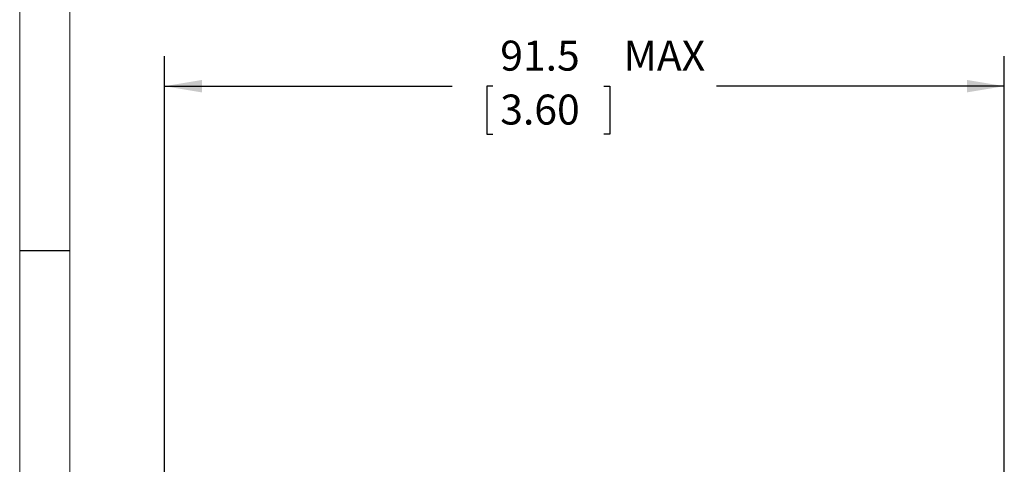
# Model space of a CAD drawing. Units: millimetres. Extents: x 5 to 550, y 5 to 426.
# Drawn here: x 5 to 110, y 298 to 346 of the extents above; entities that cross this region are included whole.
import ezdxf

# ---------------------------------------------------------------- set-up
doc = ezdxf.new("R2010")
doc.units = ezdxf.units.MM
doc.layers.add('BORDER', color=7, linetype='Continuous')
doc.layers.add('OBJECT', color=7, linetype='Continuous')
doc.styles.add('SLDTEXTSTYLE4', font='MONOSB_1.TTF')
doc.dimstyles.new('SLDDIMSTYLE0', dxfattribs={"dimtxt": 3.216341, "dimasz": 3.9624, "dimexe": 0, "dimexo": 0.0625, "dimgap": 0.804085, "dimtad": 0, "dimtih": 1, "dimtoh": 1, "dimdec": 1, "dimrnd": 1e-09, "dimzin": 12, "dimdsep": 46, "dimtxsty": 'SLDTEXTSTYLE4', "dimsah": 1, "dimcen": 0.09, "dimadec": 0, "dimazin": 3, "dimtfac": 1, "dimtdec": 1, "dimtofl": 0, "dimtmove": 0, "dimatfit": 3, "dimfxl": 0, "dimfrac": 2, "dimtolj": 1, "dimtzin": 12, "dimarcsym": 0})

# ---------------------------------------------------------------- blocks, each defined once
blk = doc.blocks.new('_D_15')
at = {"layer": 'OBJECT'}
for p, q in [((20.79, 266.24), (20.79, 341.7)), ((109.69, 266.24), (109.69, 341.7)), ((20.79, 338.52), (51.24, 338.52)), ((55.53, 338.52), (54.9, 338.52)), ((54.9, 338.52), (54.9, 333.45)), ((67.31, 338.52), (67.94, 338.52)), ((67.94, 338.52), (67.94, 333.45)), ((109.69, 338.52), (79.24, 338.52)), ((54.9, 333.45), (55.53, 333.45)), ((67.94, 333.45), (67.31, 333.45))]:
    blk.add_line(p, q, dxfattribs=at)
for points in [[(20.79, 338.52), (24.75, 337.86), (24.75, 339.18)], [(109.69, 338.52), (105.73, 339.18), (105.73, 337.86)]]:
    blk.add_solid(points, dxfattribs=at)
at = {"layer": 'OBJECT', "char_height": 3.175, "attachment_point": 1, "style": 'SLDTEXTSTYLE4'}
for s, insert in [('91.5', (56.33, 343.34, -18.76)), (' MAX', (68.42, 343.34, -18.76)), ('3.60', (56.33, 337.63, -18.76))]:
    blk.add_mtext(s, dxfattribs=dict(at, insert=insert))

msp = doc.modelspace()

# ---------------------------------------------------------------- linework, layer by layer
at = {"layer": 'BORDER', "lineweight": 0}
msp.add_line((5.461, 426.339), (5.461, 5.461), dxfattribs=at)
at = {"layer": 'BORDER', "lineweight": 15}
msp.add_line((10.78387, 421.01613), (10.78387, 10.78387), dxfattribs=at)
at = {"layer": 'BORDER'}
msp.add_line((5.461, 321.1195), (10.78387, 321.1195), dxfattribs=at)

# ---------------------------------------------------------------- dimensions: what is measured, and where the dimension line sits
at = {"layer": 'OBJECT'}
dim = msp.add_linear_dim(base=(109.68884, 338.52339), p1=(20.78884, 264.97166), p2=(109.68884, 264.97166), text=' <> MAX', dimstyle='SLDDIMSTYLE0', dxfattribs=at)
dim.commit()
dim.dimension.update_dxf_attribs({"geometry": '_D_15', "text_midpoint": (65.23884, 338.52339), "dimtype": 160})

doc.saveas('drawing.dxf')
